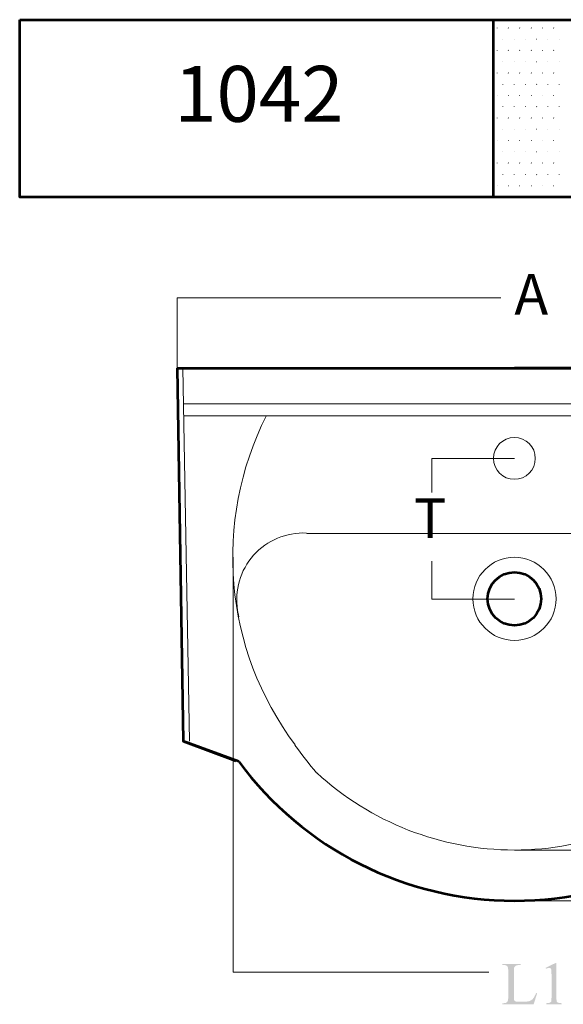
# Model space of a CAD drawing. Units: millimetres. Extents: x -6096 to 1865, y -1354 to 2423.
# Drawn here: x -6066 to -5607, y 1562 to 2394 of the extents above; entities that cross this region are included whole.
import ezdxf

# ---------------------------------------------------------------- set-up
doc = ezdxf.new("R2010")
doc.units = ezdxf.units.MM
doc.header["$MEASUREMENT"] = 0
doc.layers.get('0').update_dxf_attribs({"linetype": 'CONTINUOUS'})
doc.styles.add('Arial$101', font='arialbd.ttf', dxfattribs={"height": 8.172})
doc.styles.add('Times New Roman$001', font='times.ttf', dxfattribs={"height": 6.912})

msp = doc.modelspace()

# ---------------------------------------------------------------- hatches: boundary and pattern name
at = {"true_color": 0x000001}
h = msp.add_hatch(color=1, dxfattribs=at)
edge = h.paths.add_edge_path()
edge.add_line((-5629.77, 1571.15), (-5628.93, 1571.03))
edge.add_line((-5628.93, 1571.03), (-5631.93, 1561.68))
edge.add_line((-5631.93, 1561.68), (-5658.29, 1561.68))
edge.add_line((-5658.29, 1561.68), (-5658.29, 1562.64))
edge.add_line((-5658.29, 1562.64), (-5656.98, 1562.64))
edge.add_spline(control_points=[(-5656.98, 1562.64), (-5655.54, 1562.64), (-5654.58, 1563.12), (-5653.98, 1564.08), (-5653.98, 1564.08), (-5653.62, 1564.56), (-5653.38, 1565.88), (-5653.38, 1567.8)], knot_values=[0, 0, 0, 0, 0.125, 0.125, 0.125, 0.125, 1, 1, 1, 1], degree=3, periodic=0)
edge.add_line((-5653.38, 1567.8), (-5653.38, 1589.85))
edge.add_spline(control_points=[(-5653.38, 1589.85), (-5653.38, 1592.01), (-5653.62, 1593.32), (-5654.1, 1593.8), (-5654.1, 1593.8), (-5654.82, 1594.52), (-5655.78, 1594.88), (-5656.98, 1594.88)], knot_values=[0, 0, 0, 0, 0.125, 0.125, 0.125, 0.125, 1, 1, 1, 1], degree=3, periodic=0)
edge.add_line((-5656.98, 1594.88), (-5658.29, 1594.88))
edge.add_line((-5658.29, 1594.88), (-5658.29, 1595.84))
edge.add_line((-5658.29, 1595.84), (-5642.83, 1595.84))
edge.add_line((-5642.83, 1595.84), (-5642.83, 1594.88))
edge.add_spline(control_points=[(-5642.83, 1594.88), (-5644.63, 1595), (-5645.95, 1594.76), (-5646.67, 1594.4), (-5646.67, 1594.4), (-5647.39, 1594.04), (-5647.87, 1593.68), (-5648.23, 1593.09), (-5648.23, 1593.09), (-5648.47, 1592.61), (-5648.59, 1591.29), (-5648.59, 1589.25)], knot_values=[0, 0, 0, 0, 0.083333, 0.083333, 0.083333, 0.083333, 0.166667, 0.166667, 0.166667, 0.166667, 1, 1, 1, 1], degree=3, periodic=0)
edge.add_line((-5648.59, 1589.25), (-5648.59, 1567.8))
edge.add_spline(control_points=[(-5648.59, 1567.8), (-5648.59, 1566.36), (-5648.47, 1565.4), (-5648.23, 1564.92), (-5648.23, 1564.92), (-5647.99, 1564.56), (-5647.63, 1564.32), (-5647.27, 1564.2), (-5647.27, 1564.2), (-5646.79, 1563.96), (-5645.47, 1563.84), (-5643.31, 1563.84)], knot_values=[0, 0, 0, 0, 0.083333, 0.083333, 0.083333, 0.083333, 0.166667, 0.166667, 0.166667, 0.166667, 1, 1, 1, 1], degree=3, periodic=0)
edge.add_line((-5643.31, 1563.84), (-5640.8, 1563.84))
edge.add_spline(control_points=[(-5640.8, 1563.84), (-5638.16, 1563.84), (-5636.36, 1564.08), (-5635.28, 1564.44), (-5635.28, 1564.44), (-5634.21, 1564.92), (-5633.25, 1565.52), (-5632.41, 1566.48), (-5632.41, 1566.48), (-5631.57, 1567.56), (-5630.73, 1569.12), (-5629.77, 1571.15)], knot_values=[0, 0, 0, 0, 0.083333, 0.083333, 0.083333, 0.083333, 0.166667, 0.166667, 0.166667, 0.166667, 1, 1, 1, 1], degree=3, periodic=0)
h.paths.add_polyline_path([(-5621.86, 1592.49), (-5613.47, 1596.56), (-5612.63, 1596.56), (-5612.63, 1567.8), (-5612.63, 1567.8), (-5612.63, 1567.56), (-5612.63, 1567.33), (-5612.63, 1567.11), (-5612.63, 1566.9), (-5612.63, 1566.69), (-5612.63, 1566.49), (-5612.63, 1566.3), (-5612.62, 1566.12), (-5612.62, 1565.94), (-5612.62, 1565.77), (-5612.61, 1565.61), (-5612.6, 1565.46), (-5612.59, 1565.31), (-5612.58, 1565.18), (-5612.57, 1565.04), (-5612.56, 1564.92), (-5612.55, 1564.8), (-5612.53, 1564.7), (-5612.51, 1564.6), (-5612.49, 1564.5), (-5612.47, 1564.42), (-5612.45, 1564.34), (-5612.42, 1564.27), (-5612.39, 1564.2), (-5612.39, 1564.2), (-5612.38, 1564.14), (-5612.36, 1564.08), (-5612.34, 1564.03), (-5612.31, 1563.97), (-5612.29, 1563.92), (-5612.26, 1563.86), (-5612.23, 1563.81), (-5612.2, 1563.76), (-5612.16, 1563.71), (-5612.13, 1563.66), (-5612.09, 1563.62), (-5612.05, 1563.57), (-5612.01, 1563.53), (-5611.96, 1563.49), (-5611.92, 1563.44), (-5611.87, 1563.4), (-5611.82, 1563.36), (-5611.77, 1563.33), (-5611.72, 1563.29), (-5611.66, 1563.25), (-5611.61, 1563.22), (-5611.55, 1563.19), (-5611.49, 1563.15), (-5611.43, 1563.12), (-5611.37, 1563.09), (-5611.3, 1563.06), (-5611.23, 1563.03), (-5611.14, 1563), (-5611.06, 1562.98), (-5610.96, 1562.95), (-5610.86, 1562.92), (-5610.76, 1562.89), (-5610.65, 1562.87), (-5610.53, 1562.84), (-5610.41, 1562.82), (-5610.28, 1562.79), (-5610.15, 1562.77), (-5610.01, 1562.75), (-5609.86, 1562.73), (-5609.71, 1562.71), (-5609.56, 1562.7), (-5609.39, 1562.68), (-5609.23, 1562.67), (-5609.06, 1562.66), (-5608.88, 1562.65), (-5608.7, 1562.65), (-5608.51, 1562.64), (-5608.32, 1562.64), (-5608.32, 1561.68), (-5621.26, 1561.68), (-5621.26, 1562.64), (-5621.26, 1562.64), (-5621.05, 1562.64), (-5620.85, 1562.65), (-5620.66, 1562.65), (-5620.47, 1562.66), (-5620.29, 1562.67), (-5620.12, 1562.68), (-5619.95, 1562.7), (-5619.79, 1562.71), (-5619.63, 1562.73), (-5619.48, 1562.75), (-5619.34, 1562.77), (-5619.21, 1562.79), (-5619.08, 1562.82), (-5618.96, 1562.84), (-5618.85, 1562.87), (-5618.74, 1562.89), (-5618.64, 1562.92), (-5618.55, 1562.95), (-5618.46, 1562.98), (-5618.38, 1563), (-5618.31, 1563.03), (-5618.25, 1563.06), (-5618.19, 1563.09), (-5618.15, 1563.12), (-5618.15, 1563.12), (-5618.09, 1563.15), (-5618.03, 1563.18), (-5617.97, 1563.21), (-5617.92, 1563.24), (-5617.86, 1563.28), (-5617.81, 1563.31), (-5617.76, 1563.34), (-5617.71, 1563.37), (-5617.66, 1563.41), (-5617.61, 1563.44), (-5617.56, 1563.48), (-5617.52, 1563.51), (-5617.47, 1563.55), (-5617.43, 1563.59), (-5617.39, 1563.63), (-5617.35, 1563.67), (-5617.31, 1563.72), (-5617.27, 1563.76), (-5617.23, 1563.81), (-5617.2, 1563.86), (-5617.16, 1563.91), (-5617.13, 1563.97), (-5617.1, 1564.02), (-5617.07, 1564.08), (-5617.05, 1564.13), (-5617.04, 1564.19), (-5617.02, 1564.26), (-5617.01, 1564.34), (-5616.99, 1564.43), (-5616.98, 1564.53), (-5616.96, 1564.64), (-5616.95, 1564.75), (-5616.94, 1564.88), (-5616.93, 1565.01), (-5616.91, 1565.16), (-5616.9, 1565.31), (-5616.89, 1565.47), (-5616.88, 1565.64), (-5616.87, 1565.82), (-5616.86, 1566.01), (-5616.85, 1566.2), (-5616.85, 1566.41), (-5616.84, 1566.62), (-5616.84, 1566.84), (-5616.83, 1567.07), (-5616.83, 1567.3), (-5616.83, 1567.55), (-5616.83, 1567.8), (-5616.83, 1586.13), (-5616.83, 1586.13), (-5616.83, 1586.44), (-5616.83, 1586.74), (-5616.83, 1587.03), (-5616.84, 1587.31), (-5616.84, 1587.58), (-5616.85, 1587.84), (-5616.85, 1588.09), (-5616.86, 1588.34), (-5616.87, 1588.57), (-5616.88, 1588.79), (-5616.89, 1589), (-5616.9, 1589.21), (-5616.91, 1589.4), (-5616.93, 1589.58), (-5616.94, 1589.76), (-5616.95, 1589.92), (-5616.96, 1590.08), (-5616.98, 1590.23), (-5616.99, 1590.37), (-5617.01, 1590.5), (-5617.02, 1590.62), (-5617.04, 1590.73), (-5617.05, 1590.83), (-5617.07, 1590.93), (-5617.07, 1590.93), (-5617.08, 1591), (-5617.1, 1591.07), (-5617.12, 1591.14), (-5617.14, 1591.21), (-5617.16, 1591.27), (-5617.18, 1591.33), (-5617.2, 1591.39), (-5617.23, 1591.45), (-5617.25, 1591.51), (-5617.28, 1591.56), (-5617.31, 1591.61), (-5617.34, 1591.66), (-5617.37, 1591.71), (-5617.4, 1591.76), (-5617.43, 1591.8), (-5617.47, 1591.84), (-5617.5, 1591.88), (-5617.54, 1591.92), (-5617.58, 1591.96), (-5617.62, 1592), (-5617.66, 1592.03), (-5617.7, 1592.06), (-5617.74, 1592.1), (-5617.79, 1592.13), (-5617.82, 1592.16), (-5617.85, 1592.18), (-5617.88, 1592.21), (-5617.92, 1592.24), (-5617.95, 1592.26), (-5617.99, 1592.28), (-5618.03, 1592.31), (-5618.07, 1592.33), (-5618.11, 1592.35), (-5618.15, 1592.36), (-5618.19, 1592.38), (-5618.24, 1592.4), (-5618.28, 1592.41), (-5618.33, 1592.42), (-5618.38, 1592.44), (-5618.43, 1592.45), (-5618.48, 1592.46), (-5618.53, 1592.46), (-5618.58, 1592.47), (-5618.63, 1592.48), (-5618.69, 1592.48), (-5618.75, 1592.48), (-5618.81, 1592.49), (-5618.86, 1592.49), (-5618.86, 1592.49), (-5618.94, 1592.48), (-5619.02, 1592.48), (-5619.1, 1592.47), (-5619.18, 1592.47), (-5619.27, 1592.45), (-5619.36, 1592.44), (-5619.45, 1592.42), (-5619.54, 1592.41), (-5619.64, 1592.38), (-5619.74, 1592.36), (-5619.84, 1592.33), (-5619.94, 1592.31), (-5620.05, 1592.28), (-5620.16, 1592.24), (-5620.27, 1592.21), (-5620.38, 1592.17), (-5620.5, 1592.13), (-5620.62, 1592.08), (-5620.74, 1592.04), (-5620.86, 1591.99), (-5620.99, 1591.94), (-5621.12, 1591.88), (-5621.25, 1591.83), (-5621.38, 1591.77), (-5621.38, 1591.77), (-5621.86, 1592.49), (-5621.38, 1591.77)])

# ---------------------------------------------------------------- linework, layer by layer
at = {"color": 7, "linetype": 'Continuous', "lineweight": 53, "true_color": 0x000007}
msp.add_lwpolyline([(-6065.9, 2393.79), (-4300.77, 2393.79), (-4300.77, 2243.74), (-6065.9, 2243.74)], close=True, dxfattribs=at)
for points in [[(-5665.85, 2243.74), (-5665.85, 2393.79), (-5665.85, 2393.79)], [(-5932.99, 2099.33), (-5927.83, 1784.12), (-5927.83, 1784.12)], [(-5932.99, 2099.33), (-5647.99, 2099.33), (-5647.99, 2099.33)], [(-5932.99, 2099.33), (-5362.99, 2099.33), (-5362.99, 2099.33)], [(-5362.99, 2099.33), (-5647.99, 2099.33), (-5647.99, 2099.33)], [(-5880.85, 1766.75), (-5927.83, 1784.12), (-5883.37, 1767.58)]]:
    msp.add_lwpolyline(points, dxfattribs=at)
at = {"color": 7, "linetype": 'Continuous', "lineweight": 20, "true_color": 0x000007}
for points in [[(-5662.73, 2386.72), (-5662.85, 2386.84), (-5662.85, 2386.84)], [(-5653.26, 2386.72), (-5653.38, 2386.84), (-5653.38, 2386.84)], [(-5643.67, 2386.72), (-5643.79, 2386.84), (-5643.79, 2386.84)], [(-5633.85, 2386.72), (-5633.97, 2386.84), (-5633.97, 2386.84)], [(-5624.38, 2386.72), (-5624.5, 2386.84), (-5624.5, 2386.84)], [(-5614.91, 2386.72), (-5615.03, 2386.84), (-5615.03, 2386.84)], [(-5657.82, 2377.25), (-5657.94, 2377.37), (-5657.94, 2377.37)], [(-5648.35, 2377.25), (-5648.47, 2377.37), (-5648.47, 2377.37)], [(-5638.76, 2377.25), (-5638.88, 2377.37), (-5638.88, 2377.37)], [(-5629.29, 2377.25), (-5629.41, 2377.37), (-5629.41, 2377.37)], [(-5619.82, 2377.25), (-5619.94, 2377.37), (-5619.94, 2377.37)], [(-5610.24, 2377.25), (-5610.36, 2377.37), (-5610.36, 2377.37)], [(-5662.73, 2367.79), (-5662.85, 2367.91), (-5662.85, 2367.91)], [(-5653.26, 2367.79), (-5653.38, 2367.91), (-5653.38, 2367.91)], [(-5643.67, 2367.79), (-5643.79, 2367.91), (-5643.79, 2367.91)], [(-5633.85, 2367.79), (-5633.97, 2367.91), (-5633.97, 2367.91)], [(-5624.38, 2367.79), (-5624.5, 2367.91), (-5624.5, 2367.91)], [(-5614.91, 2367.79), (-5615.03, 2367.91), (-5615.03, 2367.91)], [(-5657.82, 2358.2), (-5657.94, 2358.32), (-5657.94, 2358.32)], [(-5648.35, 2358.2), (-5648.47, 2358.32), (-5648.47, 2358.32)], [(-5638.76, 2358.2), (-5638.88, 2358.32), (-5638.88, 2358.32)], [(-5629.29, 2358.2), (-5629.41, 2358.32), (-5629.41, 2358.32)], [(-5619.82, 2358.2), (-5619.94, 2358.32), (-5619.94, 2358.32)], [(-5610.24, 2358.2), (-5610.36, 2358.32), (-5610.36, 2358.32)], [(-5662.73, 2348.73), (-5662.85, 2348.85), (-5662.85, 2348.85)], [(-5653.26, 2348.73), (-5653.38, 2348.85), (-5653.38, 2348.85)], [(-5643.67, 2348.73), (-5643.79, 2348.85), (-5643.79, 2348.85)], [(-5633.85, 2348.73), (-5633.97, 2348.85), (-5633.97, 2348.85)], [(-5624.38, 2348.73), (-5624.5, 2348.85), (-5624.5, 2348.85)], [(-5614.91, 2348.73), (-5615.03, 2348.85), (-5615.03, 2348.85)], [(-5657.82, 2339.14), (-5657.94, 2339.26), (-5657.94, 2339.26)], [(-5648.35, 2339.14), (-5648.47, 2339.26), (-5648.47, 2339.26)], [(-5638.76, 2339.14), (-5638.88, 2339.26), (-5638.88, 2339.26)], [(-5629.29, 2339.14), (-5629.41, 2339.26), (-5629.41, 2339.26)], [(-5619.82, 2339.14), (-5619.94, 2339.26), (-5619.94, 2339.26)], [(-5610.24, 2339.14), (-5610.36, 2339.26), (-5610.36, 2339.26)], [(-5662.73, 2329.67), (-5662.85, 2329.79), (-5662.85, 2329.79)], [(-5653.26, 2329.67), (-5653.38, 2329.79), (-5653.38, 2329.79)], [(-5643.67, 2329.67), (-5643.79, 2329.79), (-5643.79, 2329.79)], [(-5633.85, 2329.67), (-5633.97, 2329.79), (-5633.97, 2329.79)], [(-5624.38, 2329.67), (-5624.5, 2329.79), (-5624.5, 2329.79)], [(-5614.91, 2329.67), (-5615.03, 2329.79), (-5615.03, 2329.79)], [(-5657.82, 2320.21), (-5657.94, 2320.33), (-5657.94, 2320.33)], [(-5648.35, 2320.21), (-5648.47, 2320.33), (-5648.47, 2320.33)], [(-5638.76, 2320.21), (-5638.88, 2320.33), (-5638.88, 2320.33)], [(-5629.29, 2320.21), (-5629.41, 2320.33), (-5629.41, 2320.33)], [(-5619.82, 2320.21), (-5619.94, 2320.33), (-5619.94, 2320.33)], [(-5610.24, 2320.21), (-5610.36, 2320.33), (-5610.36, 2320.33)], [(-5662.73, 2310.62), (-5662.85, 2310.74), (-5662.85, 2310.74)], [(-5653.26, 2310.62), (-5653.38, 2310.74), (-5653.38, 2310.74)], [(-5643.67, 2310.62), (-5643.79, 2310.74), (-5643.79, 2310.74)], [(-5633.85, 2310.62), (-5633.97, 2310.74), (-5633.97, 2310.74)], [(-5624.38, 2310.62), (-5624.5, 2310.74), (-5624.5, 2310.74)], [(-5614.91, 2310.62), (-5615.03, 2310.74), (-5615.03, 2310.74)], [(-5657.82, 2301.15), (-5657.94, 2301.27), (-5657.94, 2301.27)], [(-5648.35, 2301.15), (-5648.47, 2301.27), (-5648.47, 2301.27)], [(-5638.76, 2301.15), (-5638.88, 2301.27), (-5638.88, 2301.27)], [(-5629.29, 2301.15), (-5629.41, 2301.27), (-5629.41, 2301.27)], [(-5619.82, 2301.15), (-5619.94, 2301.27), (-5619.94, 2301.27)], [(-5610.24, 2301.15), (-5610.36, 2301.27), (-5610.36, 2301.27)], [(-5662.73, 2291.68), (-5662.85, 2291.8), (-5662.85, 2291.8)], [(-5653.26, 2291.68), (-5653.38, 2291.8), (-5653.38, 2291.8)], [(-5643.67, 2291.68), (-5643.79, 2291.8), (-5643.79, 2291.8)], [(-5633.85, 2291.68), (-5633.97, 2291.8), (-5633.97, 2291.8)], [(-5624.38, 2291.68), (-5624.5, 2291.8), (-5624.5, 2291.8)], [(-5614.91, 2291.68), (-5615.03, 2291.8), (-5615.03, 2291.8)], [(-5657.82, 2282.09), (-5657.94, 2282.21), (-5657.94, 2282.21)], [(-5648.35, 2282.09), (-5648.47, 2282.21), (-5648.47, 2282.21)], [(-5638.76, 2282.09), (-5638.88, 2282.21), (-5638.88, 2282.21)], [(-5629.29, 2282.09), (-5629.41, 2282.21), (-5629.41, 2282.21)], [(-5619.82, 2282.09), (-5619.94, 2282.21), (-5619.94, 2282.21)], [(-5610.24, 2282.09), (-5610.36, 2282.21), (-5610.36, 2282.21)], [(-5662.73, 2272.63), (-5662.85, 2272.75), (-5662.85, 2272.75)], [(-5653.26, 2272.63), (-5653.38, 2272.75), (-5653.38, 2272.75)], [(-5643.67, 2272.63), (-5643.79, 2272.75), (-5643.79, 2272.75)], [(-5633.85, 2272.63), (-5633.97, 2272.75), (-5633.97, 2272.75)], [(-5624.38, 2272.63), (-5624.5, 2272.75), (-5624.5, 2272.75)], [(-5614.91, 2272.63), (-5615.03, 2272.75), (-5615.03, 2272.75)], [(-5657.82, 2262.8), (-5657.94, 2262.92), (-5657.94, 2262.92)], [(-5648.35, 2262.8), (-5648.47, 2262.92), (-5648.47, 2262.92)], [(-5638.76, 2262.8), (-5638.88, 2262.92), (-5638.88, 2262.92)], [(-5629.29, 2262.8), (-5629.41, 2262.92), (-5629.41, 2262.92)], [(-5619.82, 2262.8), (-5619.94, 2262.92), (-5619.94, 2262.92)], [(-5610.24, 2262.8), (-5610.36, 2262.92), (-5610.36, 2262.92)], [(-5662.73, 2253.33), (-5662.85, 2253.45), (-5662.85, 2253.45)], [(-5653.26, 2253.33), (-5653.38, 2253.45), (-5653.38, 2253.45)], [(-5643.67, 2253.33), (-5643.79, 2253.45), (-5643.79, 2253.45)], [(-5633.85, 2253.33), (-5633.97, 2253.45), (-5633.97, 2253.45)], [(-5624.38, 2253.33), (-5624.5, 2253.45), (-5624.5, 2253.45)], [(-5614.91, 2253.33), (-5615.03, 2253.45), (-5615.03, 2253.45)], [(-5657.82, 2243.74), (-5657.94, 2243.86), (-5657.94, 2243.86)], [(-5648.35, 2243.74), (-5648.47, 2243.86), (-5648.47, 2243.86)], [(-5638.76, 2243.74), (-5638.88, 2243.86), (-5638.88, 2243.86)], [(-5629.29, 2243.74), (-5629.41, 2243.86), (-5629.41, 2243.86)], [(-5619.82, 2243.74), (-5619.94, 2243.86), (-5619.94, 2243.86)], [(-5610.24, 2243.74), (-5610.36, 2243.86), (-5610.36, 2243.86)], [(-5928.07, 2099.33), (-5922.56, 1784.12), (-5922.56, 1784.12)], [(-5927.47, 2069.24), (-5647.99, 2069.24), (-5647.99, 2069.24)], [(-5368.5, 2069.24), (-5647.99, 2069.24), (-5647.99, 2069.24)], [(-5862.16, 2059.06), (-5927.24, 2059.06), (-5647.99, 2059.06)], [(-5433.58, 2059.06), (-5368.5, 2059.06), (-5647.99, 2059.06)], [(-5823.45, 1959.7), (-5823.57, 1959.82), (-5823.57, 1959.82)], [(-5823.45, 1959.7), (-5472.53, 1959.7), (-5472.53, 1959.7)]]:
    msp.add_lwpolyline(points, dxfattribs=at)
at = {"color": 1, "linetype": 'Continuous', "lineweight": 20, "true_color": 0x000001}
for points in [[(-5932.99, 2099.33), (-5932.99, 2158.77), (-5659.61, 2158.77)], [(-5647.99, 2022.86), (-5717.98, 2022.86), (-5717.98, 1994.34)], [(-5885.77, 1939.45), (-5885.77, 1588.77), (-5669.8, 1588.77)], [(-5717.98, 1936.09), (-5717.98, 1904.09), (-5647.99, 1904.09)], [(-5194.24, 1798.87), (-5194.24, 1649.17), (-5647.99, 1649.17)], [(-5285.33, 1797.43), (-5285.33, 1692.08), (-5647.99, 1692.08)]]:
    msp.add_lwpolyline(points, dxfattribs=at)
at = {"color": 7, "linetype": 'Continuous', "lineweight": 20, "true_color": 0x000007}
for points in [[(-5857.48, 2059.3), (-5903.03, 1969.41), (-5893.68, 1861.67), (-5833.27, 1781.01)], [(-5882.05, 1894.5), (-5881.69, 1892.71), (-5881.33, 1891.03), (-5880.85, 1889.23)], [(-5833.51, 1780.77), (-5827.76, 1772.74), (-5821.65, 1764.83), (-5815.18, 1757.4)], [(-5815.06, 1757.28), (-5769.63, 1715.45), (-5709.95, 1692.08), (-5648.11, 1692.08)], [(-5648.11, 1692.08), (-5586.27, 1692.08), (-5526.7, 1715.45), (-5481.28, 1757.28)]]:
    msp.add_open_spline(points, degree=3, dxfattribs=at)
for points, knots in [([(-5648.11, 2040.72), (-5657.94, 2040.72), (-5665.85, 2032.81), (-5665.85, 2022.98), (-5665.85, 2022.98), (-5665.85, 2013.27), (-5657.94, 2005.36), (-5648.11, 2005.36), (-5648.11, 2005.36), (-5638.4, 2005.36), (-5630.49, 2013.27), (-5630.49, 2022.98), (-5630.49, 2022.98), (-5630.49, 2032.81), (-5638.4, 2040.72), (-5648.11, 2040.72)], [0, 0, 0, 0, 0.0625, 0.0625, 0.0625, 0.062501, 0.125, 0.125, 0.125, 0.125001, 0.1875, 0.1875, 0.1875, 0.187501, 1, 1, 1, 1]), ([(-5823.69, 1959.94), (-5840.7, 1960.78), (-5857.12, 1953.83), (-5868.39, 1941.25), (-5868.39, 1941.25), (-5879.66, 1928.54), (-5884.69, 1911.4), (-5881.93, 1894.62)], [0, 0, 0, 0, 0.125, 0.125, 0.125, 0.125001, 1, 1, 1, 1]), ([(-5648.11, 1939.45), (-5667.52, 1939.45), (-5683.22, 1923.75), (-5683.22, 1904.33), (-5683.22, 1904.33), (-5683.22, 1884.92), (-5667.52, 1869.22), (-5648.11, 1869.22), (-5648.11, 1869.22), (-5628.69, 1869.22), (-5612.99, 1884.92), (-5612.99, 1904.33), (-5612.99, 1904.33), (-5612.99, 1923.75), (-5628.69, 1939.45), (-5648.11, 1939.45)], [0, 0, 0, 0, 0.0625, 0.0625, 0.0625, 0.062501, 0.125, 0.125, 0.125, 0.125001, 0.1875, 0.1875, 0.1875, 0.187501, 1, 1, 1, 1])]:
    msp.add_open_spline(points, degree=3, knots=knots, dxfattribs=at)
at = {"color": 7, "linetype": 'Continuous', "lineweight": 53, "true_color": 0x000007}
msp.add_open_spline([(-5648.11, 1926.86), (-5660.57, 1926.86), (-5670.76, 1916.8), (-5670.76, 1904.33), (-5670.76, 1904.33), (-5670.76, 1891.87), (-5660.57, 1881.8), (-5648.11, 1881.8), (-5648.11, 1881.8), (-5635.64, 1881.8), (-5625.58, 1891.87), (-5625.58, 1904.33), (-5625.58, 1904.33), (-5625.58, 1916.8), (-5635.64, 1926.86), (-5648.11, 1926.86)], degree=3, knots=[0, 0, 0, 0, 0.0625, 0.0625, 0.0625, 0.062501, 0.125, 0.125, 0.125, 0.125001, 0.1875, 0.1875, 0.1875, 0.187501, 1, 1, 1, 1], dxfattribs=at)
for points in [[(-5880.97, 1766.87), (-5826.44, 1692.92), (-5740.03, 1649.17), (-5648.11, 1649.17)], [(-5648.11, 1649.17), (-5556.3, 1649.17), (-5469.77, 1692.92), (-5415.36, 1766.87)]]:
    msp.add_open_spline(points, degree=3, dxfattribs=at)

# ---------------------------------------------------------------- texts
at = {"color": 7, "true_color": 0x000007, "style": 'Arial$101'}
msp.add_text('1042', height=47.245, dxfattribs=at).set_placement((-5935.5, 2307.48))
at = {"color": 1, "true_color": 0x000001, "style": 'Times New Roman$001'}
for s, height, p in [('A', 34.5, (-5648.23, 2144.39)), ('T', 33.52, (-5732.96, 1955.74))]:
    msp.add_text(s, height=height, dxfattribs=at).set_placement(p)

doc.saveas('drawing.dxf')
